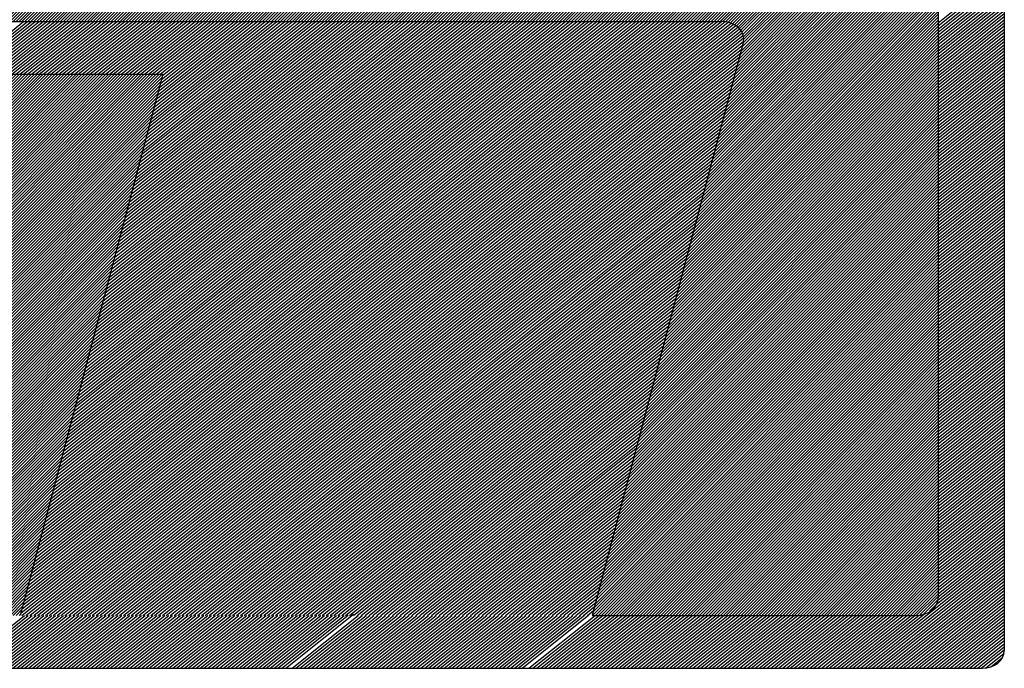
# Model space of a CAD drawing. Extents: x -705 to 191702, y 0 to 1677701.
# Drawn here: x 191049 to 191055, y 1676138 to 1676142 of the extents above; entities that cross this region are included whole.
import ezdxf

# ---------------------------------------------------------------- set-up
doc = ezdxf.new("R2010")
doc.units = 0
doc.header["$LTSCALE"] = 5
doc.header["$MEASUREMENT"] = 0
doc.linetypes.add('DASHDOT', pattern=[1, 0.5, -0.25, 0, -0.25])
doc.linetypes.add('HIDDEN', pattern=[0.375, 0.25, -0.125])
doc.layers.add('AREA-N', color=10, linetype='DASHDOT')
doc.layers.add('MF', color=2, linetype='HIDDEN')
pattern_1 = [(45, (0, 0), (-0.00883883476483, 0.00883883476483), [])]

msp = doc.modelspace()

# ---------------------------------------------------------------- hatches: boundary and pattern name
at = {"layer": 'AREA-N'}
h = msp.add_hatch(dxfattribs=at)
h.set_pattern_fill('ANSI31', color=50, scale=0.1, style=0)
h.set_pattern_definition(pattern_1)
h.paths.add_polyline_path([(191045.5781, 1676145.5355), (191043.5611, 1676145.5355), (191043.5439, 1676145.5349), (191043.4977, 1676145.5223), (191043.4687, 1676145.5058), (191043.4464, 1676145.4802), (191043.4316, 1676145.446), (191043.4298, 1676145.4305), (191043.4298, 1676138.5724), (191043.4417, 1676138.5296), (191043.4728, 1676138.4941), (191043.513, 1676138.4742), (191043.5507, 1676138.4677), (191043.5611, 1676138.4674), (191043.7079, 1676138.4677), (191043.715, 1676138.4919), (191044.4808, 1676141.3715), (191047.8852, 1676141.3715), (191047.1029, 1676138.4675), (191049.2471, 1676138.4674), (191050.0953, 1676141.6865), (191044.7256, 1676141.6865), (191044.6946, 1676141.6892), (191044.6639, 1676141.697), (191044.6252, 1676141.7222), (191044.6008, 1676141.7585), (191044.5945, 1676141.7915), (191044.5972, 1676141.8131)])
h = msp.add_hatch(dxfattribs=at)
h.set_pattern_fill('ANSI31', color=50, scale=0.1, style=0)
h.set_pattern_definition(pattern_1)
h.paths.add_polyline_path([(191053.6654, 1676142.3165), (191050.2619, 1676142.3165), (191051.1072, 1676145.5338), (191048.9821, 1676145.5355), (191048.0842, 1676142.1281), (191048.0842, 1676142.0916), (191048.108, 1676142.0399), (191048.1727, 1676142.0032), (191048.2126, 1676142.0015), (191053.4205, 1676142.0015), (191053.4696, 1676141.9956), (191053.5192, 1676141.9698), (191053.547, 1676141.9342), (191053.5529, 1676141.9084), (191053.549, 1676141.8748), (191052.6511, 1676138.4674), (191054.5777, 1676138.4674), (191054.6208, 1676138.4736), (191054.6669, 1676138.4966), (191054.6976, 1676138.5247), (191054.7089, 1676138.5724), (191054.7089, 1676145.4305), (191054.6954, 1676145.4777), (191054.6623, 1676145.5107), (191054.6145, 1676145.5291), (191054.5966, 1676145.5345), (191054.5777, 1676145.5355), (191054.5136, 1676145.5355)])

# ---------------------------------------------------------------- linework, layer by layer
at = {"layer": 'MF', "color": 160, "linetype": 'CONTINUOUS'}
for p, q in [((191055.1027, 1676145.7455), (191055.1027, 1676138.2574)), ((191054.7089, 1676145.4305), (191054.7089, 1676138.5724)), ((191054.7089, 1676141.9933), (191055.1027, 1676142.3083)), ((191054.7089, 1676141.9747), (191055.1027, 1676142.2897)), ((191054.7089, 1676141.9562), (191055.1027, 1676142.2712)), ((191054.7089, 1676141.9376), (191055.1027, 1676142.2526)), ((191054.7089, 1676141.9191), (191055.1027, 1676142.2341)), ((191054.7089, 1676141.9005), (191055.1027, 1676142.2155)), ((191054.7089, 1676141.8819), (191055.1027, 1676142.1969)), ((191054.7089, 1676141.8634), (191055.1027, 1676142.1784)), ((191054.7089, 1676141.8448), (191055.1027, 1676142.1598)), ((191054.7089, 1676141.8262), (191055.1027, 1676142.1412)), ((191054.7089, 1676141.8077), (191055.1027, 1676142.1227)), ((191054.7089, 1676141.7891), (191055.1027, 1676142.1041)), ((191054.7089, 1676141.7706), (191055.1027, 1676142.0856)), ((191054.7089, 1676141.752), (191055.1027, 1676142.067)), ((191054.7089, 1676141.7334), (191055.1027, 1676142.0484)), ((191054.7089, 1676141.7149), (191055.1027, 1676142.0299)), ((191054.7089, 1676141.6963), (191055.1027, 1676142.0113)), ((191054.7089, 1676141.6778), (191055.1027, 1676141.9928)), ((191054.7089, 1676141.6592), (191055.1027, 1676141.9742)), ((191054.7089, 1676141.6406), (191055.1027, 1676141.9556)), ((191054.7089, 1676141.6221), (191055.1027, 1676141.9371)), ((191054.7089, 1676141.6035), (191055.1027, 1676141.9185)), ((191054.7089, 1676141.5849), (191055.1027, 1676141.8999)), ((191054.7089, 1676141.5664), (191055.1027, 1676141.8814)), ((191054.7089, 1676141.5478), (191055.1027, 1676141.8628)), ((191054.7089, 1676141.5293), (191055.1027, 1676141.8443)), ((191054.7089, 1676141.5107), (191055.1027, 1676141.8257)), ((191054.7089, 1676141.4921), (191055.1027, 1676141.8071)), ((191054.7089, 1676141.4736), (191055.1027, 1676141.7886)), ((191054.7089, 1676141.455), (191055.1027, 1676141.77)), ((191054.7089, 1676141.4365), (191055.1027, 1676141.7515)), ((191054.7089, 1676141.4179), (191055.1027, 1676141.7329)), ((191054.7089, 1676141.3993), (191055.1027, 1676141.7143)), ((191054.7089, 1676141.3808), (191055.1027, 1676141.6958)), ((191054.7089, 1676141.3622), (191055.1027, 1676141.6772)), ((191054.7089, 1676141.3436), (191055.1027, 1676141.6586)), ((191054.7089, 1676141.3251), (191055.1027, 1676141.6401)), ((191054.7089, 1676141.3065), (191055.1027, 1676141.6215)), ((191054.7089, 1676141.288), (191055.1027, 1676141.603)), ((191054.7089, 1676141.2694), (191055.1027, 1676141.5844)), ((191054.7089, 1676141.2508), (191055.1027, 1676141.5658)), ((191054.7089, 1676141.2323), (191055.1027, 1676141.5473)), ((191054.7089, 1676141.2137), (191055.1027, 1676141.5287)), ((191054.7089, 1676141.1952), (191055.1027, 1676141.5102)), ((191054.7089, 1676141.1766), (191055.1027, 1676141.4916)), ((191054.7089, 1676141.158), (191055.1027, 1676141.473)), ((191054.7089, 1676141.1395), (191055.1027, 1676141.4545)), ((191054.7089, 1676141.1209), (191055.1027, 1676141.4359)), ((191054.7089, 1676141.1023), (191055.1027, 1676141.4173)), ((191054.7089, 1676141.0838), (191055.1027, 1676141.3988)), ((191054.7089, 1676141.0652), (191055.1027, 1676141.3802)), ((191054.7089, 1676141.0467), (191055.1027, 1676141.3617)), ((191054.7089, 1676141.0281), (191055.1027, 1676141.3431)), ((191054.7089, 1676141.0095), (191055.1027, 1676141.3245)), ((191054.7089, 1676140.991), (191055.1027, 1676141.306)), ((191054.7089, 1676140.9724), (191055.1027, 1676141.2874)), ((191054.7089, 1676140.9539), (191055.1027, 1676141.2689)), ((191054.7089, 1676140.9353), (191055.1027, 1676141.2503)), ((191054.7089, 1676140.9167), (191055.1027, 1676141.2317)), ((191054.7089, 1676140.8982), (191055.1027, 1676141.2132)), ((191054.7089, 1676140.8796), (191055.1027, 1676141.1946)), ((191054.7089, 1676140.861), (191055.1027, 1676141.176)), ((191054.7089, 1676140.8425), (191055.1027, 1676141.1575)), ((191054.7089, 1676140.8239), (191055.1027, 1676141.1389)), ((191054.7089, 1676140.8054), (191055.1027, 1676141.1204)), ((191054.7089, 1676140.7868), (191055.1027, 1676141.1018)), ((191054.7089, 1676140.7682), (191055.1027, 1676141.0832)), ((191054.7089, 1676140.7497), (191055.1027, 1676141.0647)), ((191054.7089, 1676140.7311), (191055.1027, 1676141.0461)), ((191054.7089, 1676140.7126), (191055.1027, 1676141.0276)), ((191054.7089, 1676140.694), (191055.1027, 1676141.009)), ((191054.7089, 1676140.6754), (191055.1027, 1676140.9904)), ((191054.7089, 1676140.6569), (191055.1027, 1676140.9719)), ((191054.7089, 1676140.6383), (191055.1027, 1676140.9533)), ((191054.7089, 1676140.6197), (191055.1027, 1676140.9347)), ((191054.7089, 1676140.6012), (191055.1027, 1676140.9162)), ((191054.7089, 1676140.5826), (191055.1027, 1676140.8976)), ((191054.7089, 1676140.5641), (191055.1027, 1676140.8791)), ((191054.7089, 1676140.5455), (191055.1027, 1676140.8605)), ((191054.7089, 1676140.5269), (191055.1027, 1676140.8419)), ((191054.7089, 1676140.5084), (191055.1027, 1676140.8234)), ((191054.7089, 1676140.4898), (191055.1027, 1676140.8048)), ((191054.7089, 1676140.4713), (191055.1027, 1676140.7863)), ((191054.7089, 1676140.4527), (191055.1027, 1676140.7677)), ((191054.7089, 1676140.4341), (191055.1027, 1676140.7491)), ((191054.7089, 1676140.4156), (191055.1027, 1676140.7306)), ((191054.7089, 1676140.397), (191055.1027, 1676140.712)), ((191054.7089, 1676140.3784), (191055.1027, 1676140.6934)), ((191054.7089, 1676140.3599), (191055.1027, 1676140.6749)), ((191054.7089, 1676140.3413), (191055.1027, 1676140.6563)), ((191054.7089, 1676140.3228), (191055.1027, 1676140.6378)), ((191054.7089, 1676140.3042), (191055.1027, 1676140.6192)), ((191054.7089, 1676140.2856), (191055.1027, 1676140.6006)), ((191054.7089, 1676140.2671), (191055.1027, 1676140.5821)), ((191054.7089, 1676140.2485), (191055.1027, 1676140.5635)), ((191054.7089, 1676140.23), (191055.1027, 1676140.545)), ((191054.7089, 1676140.2114), (191055.1027, 1676140.5264)), ((191054.7089, 1676140.1928), (191055.1027, 1676140.5078)), ((191054.7089, 1676140.1743), (191055.1027, 1676140.4893)), ((191054.7089, 1676140.1557), (191055.1027, 1676140.4707)), ((191054.7089, 1676140.1371), (191055.1027, 1676140.4521)), ((191054.7089, 1676140.1186), (191055.1027, 1676140.4336)), ((191054.7089, 1676140.1), (191055.1027, 1676140.415)), ((191054.7089, 1676140.0815), (191055.1027, 1676140.3965)), ((191054.7089, 1676140.0629), (191055.1027, 1676140.3779)), ((191054.7089, 1676140.0443), (191055.1027, 1676140.3593)), ((191054.7089, 1676140.0258), (191055.1027, 1676140.3408)), ((191054.7089, 1676140.0072), (191055.1027, 1676140.3222)), ((191054.7089, 1676139.9887), (191055.1027, 1676140.3037)), ((191054.7089, 1676139.9701), (191055.1027, 1676140.2851)), ((191054.7089, 1676139.9515), (191055.1027, 1676140.2665)), ((191054.7089, 1676139.933), (191055.1027, 1676140.248)), ((191054.7089, 1676139.9144), (191055.1027, 1676140.2294)), ((191054.7089, 1676139.8958), (191055.1027, 1676140.2108)), ((191054.7089, 1676139.8773), (191055.1027, 1676140.1923)), ((191054.7089, 1676139.8587), (191055.1027, 1676140.1737)), ((191054.7089, 1676139.8402), (191055.1027, 1676140.1552)), ((191054.7089, 1676139.8216), (191055.1027, 1676140.1366)), ((191054.7089, 1676139.803), (191055.1027, 1676140.118)), ((191054.7089, 1676139.7845), (191055.1027, 1676140.0995)), ((191054.7089, 1676139.7659), (191055.1027, 1676140.0809)), ((191054.7089, 1676139.7474), (191055.1027, 1676140.0624)), ((191054.7089, 1676139.7288), (191055.1027, 1676140.0438)), ((191054.7089, 1676139.7102), (191055.1027, 1676140.0252)), ((191054.7089, 1676139.6917), (191055.1027, 1676140.0067)), ((191054.7089, 1676139.6731), (191055.1027, 1676139.9881)), ((191054.7089, 1676139.6545), (191055.1027, 1676139.9695)), ((191054.7089, 1676139.636), (191055.1027, 1676139.951)), ((191054.7089, 1676139.6174), (191055.1027, 1676139.9324)), ((191054.7089, 1676139.5989), (191055.1027, 1676139.9139)), ((191054.7089, 1676139.5803), (191055.1027, 1676139.8953)), ((191054.7089, 1676139.5617), (191055.1027, 1676139.8767)), ((191054.7089, 1676139.5432), (191055.1027, 1676139.8582)), ((191054.7089, 1676139.5246), (191055.1027, 1676139.8396)), ((191054.7089, 1676139.5061), (191055.1027, 1676139.8211)), ((191054.7089, 1676139.4875), (191055.1027, 1676139.8025)), ((191054.7089, 1676139.4689), (191055.1027, 1676139.7839)), ((191054.7089, 1676139.4504), (191055.1027, 1676139.7654)), ((191054.7089, 1676139.4318), (191055.1027, 1676139.7468)), ((191054.7089, 1676139.4132), (191055.1027, 1676139.7282)), ((191054.7089, 1676139.3947), (191055.1027, 1676139.7097)), ((191054.7089, 1676139.3761), (191055.1027, 1676139.6911)), ((191054.7089, 1676139.3576), (191055.1027, 1676139.6726)), ((191054.7089, 1676139.339), (191055.1027, 1676139.654)), ((191054.7089, 1676139.3204), (191055.1027, 1676139.6354)), ((191054.7089, 1676139.3019), (191055.1027, 1676139.6169)), ((191054.7089, 1676139.2833), (191055.1027, 1676139.5983)), ((191054.7089, 1676139.2648), (191055.1027, 1676139.5798)), ((191054.7089, 1676139.2462), (191055.1027, 1676139.5612)), ((191054.7089, 1676139.2276), (191055.1027, 1676139.5426)), ((191054.7089, 1676139.2091), (191055.1027, 1676139.5241)), ((191054.7089, 1676139.1905), (191055.1027, 1676139.5055)), ((191054.7089, 1676139.1719), (191055.1027, 1676139.4869)), ((191054.7089, 1676139.1534), (191055.1027, 1676139.4684)), ((191054.7089, 1676139.1348), (191055.1027, 1676139.4498)), ((191054.7089, 1676139.1163), (191055.1027, 1676139.4313)), ((191054.7089, 1676139.0977), (191055.1027, 1676139.4127)), ((191054.7089, 1676139.0791), (191055.1027, 1676139.3941)), ((191054.7089, 1676139.0606), (191055.1027, 1676139.3756)), ((191054.7089, 1676139.042), (191055.1027, 1676139.357)), ((191054.7089, 1676139.0235), (191055.1027, 1676139.3385)), ((191054.7089, 1676139.0049), (191055.1027, 1676139.3199)), ((191054.7089, 1676138.9863), (191055.1027, 1676139.3013)), ((191054.7089, 1676138.9678), (191055.1027, 1676139.2828)), ((191054.7089, 1676138.9492), (191055.1027, 1676139.2642)), ((191054.7089, 1676138.9306), (191055.1027, 1676139.2456)), ((191054.7089, 1676138.9121), (191055.1027, 1676139.2271)), ((191054.7089, 1676138.8935), (191055.1027, 1676139.2085)), ((191054.7089, 1676138.875), (191055.1027, 1676139.19)), ((191054.7089, 1676138.8564), (191055.1027, 1676139.1714)), ((191054.7089, 1676138.8378), (191055.1027, 1676139.1528)), ((191054.7089, 1676138.8193), (191055.1027, 1676139.1343)), ((191054.7089, 1676138.8007), (191055.1027, 1676139.1157)), ((191054.7089, 1676138.7822), (191055.1027, 1676139.0972)), ((191054.7089, 1676138.7636), (191055.1027, 1676139.0786)), ((191054.7089, 1676138.745), (191055.1027, 1676139.06)), ((191054.7089, 1676138.7265), (191055.1027, 1676139.0415)), ((191054.7089, 1676138.7079), (191055.1027, 1676139.0229)), ((191054.7089, 1676138.6893), (191055.1027, 1676139.0043)), ((191054.7089, 1676138.6708), (191055.1027, 1676138.9858)), ((191054.7089, 1676138.6522), (191055.1027, 1676138.9672)), ((191054.7089, 1676138.6337), (191055.1027, 1676138.9487)), ((191054.7089, 1676138.6151), (191055.1027, 1676138.9301)), ((191054.7089, 1676138.5965), (191055.1027, 1676138.9115)), ((191054.7089, 1676138.578), (191055.1027, 1676138.893)), ((191054.2466, 1676138.1524), (191055.1027, 1676138.8373)), ((191054.6995, 1676138.5333), (191055.1027, 1676138.8559)), ((191054.7078, 1676138.5585), (191055.1027, 1676138.8744)), ((191054.2698, 1676138.1524), (191055.1027, 1676138.8187)), ((191054.293, 1676138.1524), (191055.1027, 1676138.8002)), ((191054.3162, 1676138.1524), (191055.1027, 1676138.7816)), ((191054.3394, 1676138.1524), (191055.1027, 1676138.763)), ((191054.3626, 1676138.1524), (191055.1027, 1676138.7445)), ((191054.3858, 1676138.1524), (191055.1027, 1676138.7259)), ((191054.409, 1676138.1524), (191055.1027, 1676138.7074)), ((191054.4322, 1676138.1524), (191055.1027, 1676138.6888)), ((191054.4554, 1676138.1524), (191055.1027, 1676138.6702)), ((191054.4786, 1676138.1524), (191055.1027, 1676138.6517)), ((191054.5018, 1676138.1524), (191055.1027, 1676138.6331)), ((191054.525, 1676138.1524), (191055.1027, 1676138.6146)), ((191054.5482, 1676138.1524), (191055.1027, 1676138.596)), ((191054.5714, 1676138.1524), (191055.1027, 1676138.5774)), ((191054.5946, 1676138.1524), (191055.1027, 1676138.5589)), ((191054.6178, 1676138.1524), (191055.1027, 1676138.5403)), ((191054.641, 1676138.1524), (191055.1027, 1676138.5217)), ((191054.6642, 1676138.1524), (191055.1027, 1676138.5032)), ((191054.6874, 1676138.1524), (191055.1027, 1676138.4846)), ((191048.8782, 1676138.1524), (191049.272, 1676138.4674)), ((191048.9015, 1676138.1524), (191049.2952, 1676138.4674)), ((191048.9247, 1676138.1524), (191049.3184, 1676138.4674)), ((191048.9479, 1676138.1524), (191049.3416, 1676138.4674)), ((191048.9711, 1676138.1524), (191049.3648, 1676138.4674)), ((191048.9943, 1676138.1524), (191049.388, 1676138.4674)), ((191049.0175, 1676138.1524), (191049.4112, 1676138.4674)), ((191049.0407, 1676138.1524), (191049.4344, 1676138.4674)), ((191049.0639, 1676138.1524), (191049.4576, 1676138.4674)), ((191049.0871, 1676138.1524), (191049.4808, 1676138.4674)), ((191049.1103, 1676138.1524), (191049.504, 1676138.4674)), ((191049.1335, 1676138.1524), (191049.5272, 1676138.4674)), ((191049.1567, 1676138.1524), (191049.5504, 1676138.4674)), ((191049.1799, 1676138.1524), (191049.5736, 1676138.4674)), ((191049.2031, 1676138.1524), (191049.5968, 1676138.4674)), ((191049.2263, 1676138.1524), (191049.62, 1676138.4674)), ((191049.2495, 1676138.1524), (191049.6432, 1676138.4674)), ((191049.2727, 1676138.1524), (191049.6664, 1676138.4674)), ((191049.2959, 1676138.1524), (191049.6896, 1676138.4674)), ((191049.3191, 1676138.1524), (191049.7128, 1676138.4674)), ((191049.3423, 1676138.1524), (191049.736, 1676138.4674)), ((191049.3655, 1676138.1524), (191049.7592, 1676138.4674)), ((191049.3887, 1676138.1524), (191049.7824, 1676138.4674)), ((191049.4119, 1676138.1524), (191049.8056, 1676138.4674)), ((191049.4351, 1676138.1524), (191049.8288, 1676138.4674)), ((191049.4583, 1676138.1524), (191049.852, 1676138.4674)), ((191049.4815, 1676138.1524), (191049.8753, 1676138.4674)), ((191049.5047, 1676138.1524), (191049.8985, 1676138.4674)), ((191049.5279, 1676138.1524), (191049.9217, 1676138.4674)), ((191049.5511, 1676138.1524), (191049.9449, 1676138.4674)), ((191049.5743, 1676138.1524), (191049.9681, 1676138.4674)), ((191049.5975, 1676138.1524), (191049.9913, 1676138.4674)), ((191049.6207, 1676138.1524), (191050.0145, 1676138.4674)), ((191049.6439, 1676138.1524), (191050.0377, 1676138.4674)), ((191049.6671, 1676138.1524), (191050.0609, 1676138.4674)), ((191049.6903, 1676138.1524), (191050.0841, 1676138.4674)), ((191049.7135, 1676138.1524), (191050.1073, 1676138.4674)), ((191049.7367, 1676138.1524), (191050.1305, 1676138.4674)), ((191049.7599, 1676138.1524), (191050.1537, 1676138.4674)), ((191049.7831, 1676138.1524), (191050.1769, 1676138.4674)), ((191049.8063, 1676138.1524), (191050.2001, 1676138.4674)), ((191049.8295, 1676138.1524), (191050.2233, 1676138.4674)), ((191049.8527, 1676138.1524), (191050.2465, 1676138.4674)), ((191049.8759, 1676138.1524), (191050.2697, 1676138.4674)), ((191049.8991, 1676138.1524), (191050.2929, 1676138.4674)), ((191049.9223, 1676138.1524), (191050.3161, 1676138.4674)), ((191049.9455, 1676138.1524), (191050.3393, 1676138.4674)), ((191049.9687, 1676138.1524), (191050.3625, 1676138.4674)), ((191049.9919, 1676138.1524), (191050.3857, 1676138.4674)), ((191050.0151, 1676138.1524), (191050.4089, 1676138.4674)), ((191050.0383, 1676138.1524), (191050.4321, 1676138.4674)), ((191050.0615, 1676138.1524), (191050.4553, 1676138.4674)), ((191050.0848, 1676138.1524), (191050.4785, 1676138.4674)), ((191050.108, 1676138.1524), (191050.5017, 1676138.4674)), ((191050.1312, 1676138.1524), (191050.5249, 1676138.4674)), ((191050.1544, 1676138.1524), (191050.5481, 1676138.4674)), ((191050.1776, 1676138.1524), (191050.5713, 1676138.4674)), ((191050.2008, 1676138.1524), (191050.5945, 1676138.4674)), ((191050.224, 1676138.1524), (191050.6177, 1676138.4674)), ((191050.2472, 1676138.1524), (191050.6409, 1676138.4674)), ((191050.2704, 1676138.1524), (191050.6641, 1676138.4674)), ((191050.2936, 1676138.1524), (191050.6873, 1676138.4674)), ((191050.3168, 1676138.1524), (191050.7105, 1676138.4674)), ((191050.34, 1676138.1524), (191050.7337, 1676138.4674)), ((191050.3632, 1676138.1524), (191050.7569, 1676138.4674)), ((191050.3864, 1676138.1524), (191050.7801, 1676138.4674)), ((191050.4096, 1676138.1524), (191050.8033, 1676138.4674)), ((191050.4328, 1676138.1524), (191050.8265, 1676138.4674)), ((191050.456, 1676138.1524), (191050.8497, 1676138.4674)), ((191050.4792, 1676138.1524), (191050.8729, 1676138.4674)), ((191050.5024, 1676138.1524), (191050.8961, 1676138.4674)), ((191050.5256, 1676138.1524), (191050.9193, 1676138.4674)), ((191050.5488, 1676138.1524), (191050.9425, 1676138.4674)), ((191050.572, 1676138.1524), (191050.9657, 1676138.4674)), ((191050.5952, 1676138.1524), (191050.9889, 1676138.4674)), ((191050.6184, 1676138.1524), (191051.0121, 1676138.4674)), ((191050.6416, 1676138.1524), (191051.0353, 1676138.4674)), ((191050.6648, 1676138.1524), (191051.0585, 1676138.4674)), ((191050.688, 1676138.1524), (191051.0818, 1676138.4674)), ((191050.7112, 1676138.1524), (191051.105, 1676138.4674)), ((191050.7344, 1676138.1524), (191051.1282, 1676138.4674)), ((191050.7576, 1676138.1524), (191051.1514, 1676138.4674)), ((191050.7808, 1676138.1524), (191051.1746, 1676138.4674)), ((191050.804, 1676138.1524), (191051.1989, 1676138.4684)), ((191050.8272, 1676138.1524), (191051.2304, 1676138.475)), ((191050.8647, 1676138.1524), (191051.2585, 1676138.4674)), ((191050.8879, 1676138.1524), (191051.2817, 1676138.4674)), ((191050.9111, 1676138.1524), (191051.3049, 1676138.4674)), ((191050.9343, 1676138.1524), (191051.3281, 1676138.4674)), ((191050.9575, 1676138.1524), (191051.3513, 1676138.4674)), ((191050.9807, 1676138.1524), (191051.3745, 1676138.4674)), ((191051.0039, 1676138.1524), (191051.3977, 1676138.4674)), ((191051.0271, 1676138.1524), (191051.4209, 1676138.4674)), ((191051.0503, 1676138.1524), (191051.4441, 1676138.4674)), ((191051.0735, 1676138.1524), (191051.4673, 1676138.4674)), ((191051.0967, 1676138.1524), (191051.4905, 1676138.4674)), ((191051.1199, 1676138.1524), (191051.5137, 1676138.4674)), ((191051.1431, 1676138.1524), (191051.5369, 1676138.4674)), ((191051.1663, 1676138.1524), (191051.5601, 1676138.4674)), ((191051.1896, 1676138.1524), (191051.5833, 1676138.4674)), ((191051.2128, 1676138.1524), (191051.6065, 1676138.4674)), ((191051.236, 1676138.1524), (191051.6297, 1676138.4674)), ((191051.2592, 1676138.1524), (191051.6529, 1676138.4674)), ((191051.2824, 1676138.1524), (191051.6761, 1676138.4674)), ((191051.3056, 1676138.1524), (191051.6993, 1676138.4674)), ((191051.3288, 1676138.1524), (191051.7225, 1676138.4674)), ((191051.352, 1676138.1524), (191051.7457, 1676138.4674)), ((191051.3752, 1676138.1524), (191051.7689, 1676138.4674)), ((191051.3984, 1676138.1524), (191051.7921, 1676138.4674)), ((191051.4216, 1676138.1524), (191051.8153, 1676138.4674)), ((191051.4448, 1676138.1524), (191051.8385, 1676138.4674)), ((191051.468, 1676138.1524), (191051.8617, 1676138.4674)), ((191051.4912, 1676138.1524), (191051.8849, 1676138.4674)), ((191051.5144, 1676138.1524), (191051.9081, 1676138.4674)), ((191051.5376, 1676138.1524), (191051.9313, 1676138.4674)), ((191051.5608, 1676138.1524), (191051.9545, 1676138.4674)), ((191051.584, 1676138.1524), (191051.9777, 1676138.4674)), ((191051.6072, 1676138.1524), (191052.0009, 1676138.4674)), ((191051.6304, 1676138.1524), (191052.0241, 1676138.4674)), ((191051.6536, 1676138.1524), (191052.0473, 1676138.4674)), ((191051.6768, 1676138.1524), (191052.0705, 1676138.4674)), ((191051.7, 1676138.1524), (191052.0937, 1676138.4674)), ((191051.7232, 1676138.1524), (191052.1169, 1676138.4674)), ((191051.7464, 1676138.1524), (191052.1401, 1676138.4674)), ((191051.7696, 1676138.1524), (191052.1634, 1676138.4674)), ((191051.7928, 1676138.1524), (191052.1866, 1676138.4674)), ((191051.816, 1676138.1524), (191052.2098, 1676138.4674)), ((191051.8392, 1676138.1524), (191052.233, 1676138.4674)), ((191051.8624, 1676138.1524), (191052.2562, 1676138.4674)), ((191051.8856, 1676138.1524), (191052.2794, 1676138.4674)), ((191051.9088, 1676138.1524), (191052.3026, 1676138.4674)), ((191051.932, 1676138.1524), (191052.3258, 1676138.4674)), ((191051.9552, 1676138.1524), (191052.349, 1676138.4674)), ((191051.9784, 1676138.1524), (191052.3722, 1676138.4674)), ((191052.0016, 1676138.1524), (191052.3954, 1676138.4674)), ((191052.0248, 1676138.1524), (191052.4186, 1676138.4674)), ((191052.048, 1676138.1524), (191052.4418, 1676138.4674)), ((191052.0712, 1676138.1524), (191052.465, 1676138.4674)), ((191052.0944, 1676138.1524), (191052.4882, 1676138.4674)), ((191052.1176, 1676138.1524), (191052.5114, 1676138.4674)), ((191052.1408, 1676138.1524), (191052.5346, 1676138.4674)), ((191052.164, 1676138.1524), (191052.5578, 1676138.4674)), ((191052.1872, 1676138.1524), (191052.581, 1676138.4674)), ((191052.2104, 1676138.1524), (191052.6053, 1676138.4684)), ((191052.2336, 1676138.1524), (191052.6278, 1676138.4678)), ((191052.2744, 1676138.1524), (191052.6682, 1676138.4674)), ((191052.2976, 1676138.1524), (191052.6914, 1676138.4674)), ((191052.3208, 1676138.1524), (191052.7146, 1676138.4674)), ((191052.344, 1676138.1524), (191052.7378, 1676138.4674)), ((191052.3672, 1676138.1524), (191052.761, 1676138.4674)), ((191052.3904, 1676138.1524), (191052.7842, 1676138.4674)), ((191052.4136, 1676138.1524), (191052.8074, 1676138.4674)), ((191052.4369, 1676138.1524), (191052.8306, 1676138.4674)), ((191052.4601, 1676138.1524), (191052.8538, 1676138.4674)), ((191052.4833, 1676138.1524), (191052.877, 1676138.4674)), ((191052.5065, 1676138.1524), (191052.9002, 1676138.4674)), ((191052.5297, 1676138.1524), (191052.9234, 1676138.4674)), ((191052.5529, 1676138.1524), (191052.9466, 1676138.4674)), ((191052.5761, 1676138.1524), (191052.9698, 1676138.4674)), ((191052.5993, 1676138.1524), (191052.993, 1676138.4674)), ((191052.6225, 1676138.1524), (191053.0162, 1676138.4674)), ((191052.6457, 1676138.1524), (191053.0394, 1676138.4674)), ((191052.6511, 1676138.4674), (191054.5777, 1676138.4674)), ((191052.6689, 1676138.1524), (191053.0626, 1676138.4674)), ((191052.6921, 1676138.1524), (191053.0858, 1676138.4674)), ((191052.7153, 1676138.1524), (191053.109, 1676138.4674)), ((191052.7385, 1676138.1524), (191053.1322, 1676138.4674)), ((191052.7617, 1676138.1524), (191053.1554, 1676138.4674)), ((191052.7849, 1676138.1524), (191053.1786, 1676138.4674)), ((191052.8081, 1676138.1524), (191053.2018, 1676138.4674)), ((191052.8313, 1676138.1524), (191053.225, 1676138.4674)), ((191052.8545, 1676138.1524), (191053.2482, 1676138.4674)), ((191052.8777, 1676138.1524), (191053.2714, 1676138.4674)), ((191052.9009, 1676138.1524), (191053.2946, 1676138.4674)), ((191052.9241, 1676138.1524), (191053.3178, 1676138.4674)), ((191052.9473, 1676138.1524), (191053.341, 1676138.4674)), ((191052.9705, 1676138.1524), (191053.3642, 1676138.4674)), ((191052.9937, 1676138.1524), (191053.3874, 1676138.4674)), ((191053.0169, 1676138.1524), (191053.4106, 1676138.4674)), ((191053.0401, 1676138.1524), (191053.4339, 1676138.4674)), ((191053.0633, 1676138.1524), (191053.4571, 1676138.4674)), ((191053.0865, 1676138.1524), (191053.4803, 1676138.4674)), ((191053.1097, 1676138.1524), (191053.5035, 1676138.4674)), ((191053.1329, 1676138.1524), (191053.5267, 1676138.4674)), ((191053.1561, 1676138.1524), (191053.5499, 1676138.4674)), ((191053.1793, 1676138.1524), (191053.5731, 1676138.4674)), ((191053.2025, 1676138.1524), (191053.5963, 1676138.4674)), ((191053.2257, 1676138.1524), (191053.6195, 1676138.4674)), ((191053.2489, 1676138.1524), (191053.6427, 1676138.4674)), ((191053.2721, 1676138.1524), (191053.6659, 1676138.4674)), ((191053.2953, 1676138.1524), (191053.6891, 1676138.4674)), ((191053.3185, 1676138.1524), (191053.7123, 1676138.4674)), ((191053.3417, 1676138.1524), (191053.7355, 1676138.4674)), ((191053.3649, 1676138.1524), (191053.7587, 1676138.4674)), ((191053.3881, 1676138.1524), (191053.7819, 1676138.4674)), ((191053.4113, 1676138.1524), (191053.8051, 1676138.4674)), ((191053.4345, 1676138.1524), (191053.8283, 1676138.4674)), ((191053.4577, 1676138.1524), (191053.8515, 1676138.4674)), ((191053.4809, 1676138.1524), (191053.8747, 1676138.4674)), ((191053.5041, 1676138.1524), (191053.8979, 1676138.4674)), ((191053.5273, 1676138.1524), (191053.9211, 1676138.4674)), ((191053.5505, 1676138.1524), (191053.9443, 1676138.4674)), ((191053.5737, 1676138.1524), (191053.9675, 1676138.4674)), ((191053.5969, 1676138.1524), (191053.9907, 1676138.4674)), ((191053.6201, 1676138.1524), (191054.0139, 1676138.4674)), ((191053.6434, 1676138.1524), (191054.0371, 1676138.4674)), ((191053.6666, 1676138.1524), (191054.0603, 1676138.4674)), ((191053.6898, 1676138.1524), (191054.0835, 1676138.4674)), ((191053.713, 1676138.1524), (191054.1067, 1676138.4674)), ((191053.7362, 1676138.1524), (191054.1299, 1676138.4674)), ((191053.7594, 1676138.1524), (191054.1531, 1676138.4674)), ((191053.7826, 1676138.1524), (191054.1763, 1676138.4674)), ((191053.8058, 1676138.1524), (191054.1995, 1676138.4674)), ((191053.829, 1676138.1524), (191054.2227, 1676138.4674)), ((191053.8522, 1676138.1524), (191054.2459, 1676138.4674)), ((191053.8754, 1676138.1524), (191054.2691, 1676138.4674)), ((191053.8986, 1676138.1524), (191054.2923, 1676138.4674)), ((191053.9218, 1676138.1524), (191054.3155, 1676138.4674)), ((191053.945, 1676138.1524), (191054.3387, 1676138.4674)), ((191053.9682, 1676138.1524), (191054.3619, 1676138.4674)), ((191053.9914, 1676138.1524), (191054.3851, 1676138.4674)), ((191054.0146, 1676138.1524), (191054.4083, 1676138.4674)), ((191054.0378, 1676138.1524), (191054.4315, 1676138.4674)), ((191054.061, 1676138.1524), (191054.4547, 1676138.4674)), ((191054.0842, 1676138.1524), (191054.4779, 1676138.4674)), ((191054.1074, 1676138.1524), (191054.5011, 1676138.4674)), ((191054.1306, 1676138.1524), (191054.5243, 1676138.4674)), ((191054.1538, 1676138.1524), (191054.5475, 1676138.4674)), ((191054.177, 1676138.1524), (191054.5707, 1676138.4674)), ((191054.2002, 1676138.1524), (191054.5951, 1676138.4684)), ((191054.2234, 1676138.1524), (191054.6266, 1676138.475)), ((191054.7106, 1676138.1524), (191055.1027, 1676138.4661)), ((191054.7338, 1676138.1524), (191055.1027, 1676138.4475)), ((191054.757, 1676138.1524), (191055.1027, 1676138.4289)), ((191054.7802, 1676138.1524), (191055.1027, 1676138.4104)), ((191054.8034, 1676138.1524), (191055.1027, 1676138.3918)), ((191054.8267, 1676138.1524), (191055.1027, 1676138.3733)), ((191054.8499, 1676138.1524), (191055.1027, 1676138.3547)), ((191054.8731, 1676138.1524), (191055.1027, 1676138.3361)), ((191054.8963, 1676138.1524), (191055.1027, 1676138.3176)), ((191054.9195, 1676138.1524), (191055.1027, 1676138.299)), ((191054.9427, 1676138.1524), (191055.1027, 1676138.2804)), ((191054.9659, 1676138.1524), (191055.1027, 1676138.2619)), ((191054.9904, 1676138.1535), (191055.1013, 1676138.2422)), ((191055.0227, 1676138.1608), (191055.0923, 1676138.2164)), ((191043.1673, 1676138.1524), (191054.9714, 1676138.1524))]:
    msp.add_line(p, q, dxfattribs=at)
at = {"layer": 'MF', "color": 10, "linetype": 'CONTINUOUS'}
for p, q in [((191048.2126, 1676142.0015), (191053.4205, 1676142.0015)), ((191048.8729, 1676141.6865), (191049.2667, 1676142.0015)), ((191048.8961, 1676141.6865), (191049.2899, 1676142.0015)), ((191048.9193, 1676141.6865), (191049.3131, 1676142.0015)), ((191048.9425, 1676141.6865), (191049.3363, 1676142.0015)), ((191048.9657, 1676141.6865), (191049.3595, 1676142.0015)), ((191048.9889, 1676141.6865), (191049.3827, 1676142.0015)), ((191049.0121, 1676141.6865), (191049.4059, 1676142.0015)), ((191049.0353, 1676141.6865), (191049.4291, 1676142.0015)), ((191049.0585, 1676141.6865), (191049.4523, 1676142.0015)), ((191049.0818, 1676141.6865), (191049.4755, 1676142.0015)), ((191049.105, 1676141.6865), (191049.4987, 1676142.0015)), ((191049.1282, 1676141.6865), (191049.5219, 1676142.0015)), ((191049.1514, 1676141.6865), (191049.5451, 1676142.0015)), ((191049.1746, 1676141.6865), (191049.5683, 1676142.0015)), ((191049.1978, 1676141.6865), (191049.5915, 1676142.0015)), ((191049.221, 1676141.6865), (191049.6147, 1676142.0015)), ((191049.2442, 1676141.6865), (191049.6379, 1676142.0015)), ((191049.2674, 1676141.6865), (191049.6611, 1676142.0015)), ((191049.2906, 1676141.6865), (191049.6843, 1676142.0015)), ((191049.3001, 1676138.6685), (191053.4601, 1676141.9966)), ((191049.3063, 1676138.6921), (191053.4414, 1676142.0001)), ((191049.3125, 1676138.7156), (191053.4198, 1676142.0015)), ((191049.3138, 1676141.6865), (191049.7075, 1676142.0015)), ((191049.3187, 1676138.7391), (191053.3966, 1676142.0015)), ((191049.3249, 1676138.7626), (191053.3734, 1676142.0015)), ((191049.3311, 1676138.7861), (191053.3502, 1676142.0015)), ((191049.337, 1676141.6865), (191049.7307, 1676142.0015)), ((191049.3373, 1676138.8097), (191053.327, 1676142.0015)), ((191049.3435, 1676138.8332), (191053.3038, 1676142.0015)), ((191049.3497, 1676138.8567), (191053.2806, 1676142.0015)), ((191049.3559, 1676138.8802), (191053.2574, 1676142.0015)), ((191049.3602, 1676141.6865), (191049.7539, 1676142.0015)), ((191049.3621, 1676138.9037), (191053.2342, 1676142.0015)), ((191049.3683, 1676138.9273), (191053.211, 1676142.0015)), ((191049.3745, 1676138.9508), (191053.1878, 1676142.0015)), ((191049.3807, 1676138.9743), (191053.1646, 1676142.0015)), ((191049.3834, 1676141.6865), (191049.7771, 1676142.0015)), ((191049.3868, 1676138.9978), (191053.1414, 1676142.0015)), ((191049.393, 1676139.0213), (191053.1182, 1676142.0015)), ((191049.3992, 1676139.0449), (191053.095, 1676142.0015)), ((191049.4054, 1676139.0684), (191053.0718, 1676142.0015)), ((191049.4066, 1676141.6865), (191049.8003, 1676142.0015)), ((191049.4116, 1676139.0919), (191053.0486, 1676142.0015)), ((191049.4178, 1676139.1154), (191053.0254, 1676142.0015)), ((191049.424, 1676139.1389), (191053.0022, 1676142.0015)), ((191049.4298, 1676141.6865), (191049.8235, 1676142.0015)), ((191049.4302, 1676139.1625), (191052.979, 1676142.0015)), ((191049.4364, 1676139.186), (191052.9558, 1676142.0015)), ((191049.4426, 1676139.2095), (191052.9326, 1676142.0015)), ((191049.4488, 1676139.233), (191052.9094, 1676142.0015)), ((191049.453, 1676141.6865), (191049.8467, 1676142.0015)), ((191049.455, 1676139.2565), (191052.8862, 1676142.0015)), ((191049.4612, 1676139.2801), (191052.863, 1676142.0015)), ((191049.4674, 1676139.3036), (191052.8398, 1676142.0015)), ((191049.4736, 1676139.3271), (191052.8166, 1676142.0015)), ((191049.4762, 1676141.6865), (191049.8699, 1676142.0015)), ((191049.4798, 1676139.3506), (191052.7934, 1676142.0015)), ((191049.486, 1676139.3741), (191052.7702, 1676142.0015)), ((191049.4922, 1676139.3976), (191052.747, 1676142.0015)), ((191049.4984, 1676139.4212), (191052.7238, 1676142.0015)), ((191049.4994, 1676141.6865), (191049.8931, 1676142.0015)), ((191049.5046, 1676139.4447), (191052.7006, 1676142.0015)), ((191049.5108, 1676139.4682), (191052.6774, 1676142.0015)), ((191049.517, 1676139.4917), (191052.6542, 1676142.0015)), ((191049.5226, 1676141.6865), (191049.9163, 1676142.0015)), ((191049.5232, 1676139.5152), (191052.631, 1676142.0015)), ((191049.5294, 1676139.5388), (191052.6078, 1676142.0015)), ((191049.5356, 1676139.5623), (191052.5846, 1676142.0015)), ((191049.5418, 1676139.5858), (191052.5614, 1676142.0015)), ((191049.5458, 1676141.6865), (191049.9395, 1676142.0015)), ((191049.548, 1676139.6093), (191052.5382, 1676142.0015)), ((191049.5542, 1676139.6328), (191052.515, 1676142.0015)), ((191049.5604, 1676139.6564), (191052.4918, 1676142.0015)), ((191049.5666, 1676139.6799), (191052.4686, 1676142.0015)), ((191049.569, 1676141.6865), (191049.9627, 1676142.0015)), ((191049.5728, 1676139.7034), (191052.4453, 1676142.0015)), ((191049.579, 1676139.7269), (191052.4221, 1676142.0015)), ((191049.5852, 1676139.7504), (191052.3989, 1676142.0015)), ((191049.5914, 1676139.774), (191052.3757, 1676142.0015)), ((191049.5922, 1676141.6865), (191049.9859, 1676142.0015)), ((191049.5976, 1676139.7975), (191052.3525, 1676142.0015)), ((191049.6038, 1676139.821), (191052.3293, 1676142.0015)), ((191049.61, 1676139.8445), (191052.3061, 1676142.0015)), ((191049.6154, 1676141.6865), (191050.0091, 1676142.0015)), ((191049.6162, 1676139.868), (191052.2829, 1676142.0015)), ((191049.6224, 1676139.8916), (191052.2597, 1676142.0015)), ((191049.6286, 1676139.9151), (191052.2365, 1676142.0015)), ((191049.6348, 1676139.9386), (191052.2133, 1676142.0015)), ((191049.6386, 1676141.6865), (191050.0323, 1676142.0015)), ((191049.641, 1676139.9621), (191052.1901, 1676142.0015)), ((191049.6472, 1676139.9856), (191052.1669, 1676142.0015)), ((191049.6533, 1676140.0092), (191052.1437, 1676142.0015)), ((191049.6595, 1676140.0327), (191052.1205, 1676142.0015)), ((191049.6618, 1676141.6865), (191050.0555, 1676142.0015)), ((191049.6657, 1676140.0562), (191052.0973, 1676142.0015)), ((191049.6719, 1676140.0797), (191052.0741, 1676142.0015)), ((191049.6781, 1676140.1032), (191052.0509, 1676142.0015)), ((191049.6843, 1676140.1268), (191052.0277, 1676142.0015)), ((191049.685, 1676141.6865), (191050.0788, 1676142.0015)), ((191049.6905, 1676140.1503), (191052.0045, 1676142.0015)), ((191049.6967, 1676140.1738), (191051.9813, 1676142.0015)), ((191049.7029, 1676140.1973), (191051.9581, 1676142.0015)), ((191049.7082, 1676141.6865), (191050.102, 1676142.0015)), ((191049.7091, 1676140.2208), (191051.9349, 1676142.0015)), ((191049.7153, 1676140.2444), (191051.9117, 1676142.0015)), ((191049.7215, 1676140.2679), (191051.8885, 1676142.0015)), ((191049.7277, 1676140.2914), (191051.8653, 1676142.0015)), ((191049.7314, 1676141.6865), (191050.1252, 1676142.0015)), ((191049.7339, 1676140.3149), (191051.8421, 1676142.0015)), ((191049.7401, 1676140.3384), (191051.8189, 1676142.0015)), ((191049.7463, 1676140.362), (191051.7957, 1676142.0015)), ((191049.7525, 1676140.3855), (191051.7725, 1676142.0015)), ((191049.7546, 1676141.6865), (191050.1484, 1676142.0015)), ((191049.7587, 1676140.409), (191051.7493, 1676142.0015)), ((191049.7649, 1676140.4325), (191051.7261, 1676142.0015)), ((191049.7711, 1676140.456), (191051.7029, 1676142.0015)), ((191049.7773, 1676140.4796), (191051.6797, 1676142.0015)), ((191049.7778, 1676141.6865), (191050.1716, 1676142.0015)), ((191049.7835, 1676140.5031), (191051.6565, 1676142.0015)), ((191049.7897, 1676140.5266), (191051.6333, 1676142.0015)), ((191049.7959, 1676140.5501), (191051.6101, 1676142.0015)), ((191049.801, 1676141.6865), (191050.1948, 1676142.0015)), ((191049.8021, 1676140.5736), (191051.5869, 1676142.0015)), ((191049.8083, 1676140.5972), (191051.5637, 1676142.0015)), ((191049.8145, 1676140.6207), (191051.5405, 1676142.0015)), ((191049.8207, 1676140.6442), (191051.5173, 1676142.0015)), ((191049.8242, 1676141.6865), (191050.218, 1676142.0015)), ((191049.8269, 1676140.6677), (191051.4941, 1676142.0015)), ((191049.8331, 1676140.6912), (191051.4709, 1676142.0015)), ((191049.8393, 1676140.7148), (191051.4477, 1676142.0015)), ((191049.8455, 1676140.7383), (191051.4245, 1676142.0015)), ((191049.8474, 1676141.6865), (191050.2412, 1676142.0015)), ((191049.8517, 1676140.7618), (191051.4013, 1676142.0015)), ((191049.8579, 1676140.7853), (191051.3781, 1676142.0015)), ((191049.8641, 1676140.8088), (191051.3549, 1676142.0015)), ((191049.8703, 1676140.8323), (191051.3317, 1676142.0015)), ((191049.8706, 1676141.6865), (191050.2644, 1676142.0015)), ((191049.8765, 1676140.8559), (191051.3085, 1676142.0015)), ((191049.8827, 1676140.8794), (191051.2853, 1676142.0015)), ((191049.8889, 1676140.9029), (191051.2621, 1676142.0015)), ((191049.8938, 1676141.6865), (191050.2876, 1676142.0015)), ((191049.8951, 1676140.9264), (191051.2388, 1676142.0015)), ((191049.9013, 1676140.9499), (191051.2156, 1676142.0015)), ((191049.9075, 1676140.9735), (191051.1924, 1676142.0015)), ((191049.9136, 1676140.997), (191051.1692, 1676142.0015)), ((191049.917, 1676141.6865), (191050.3108, 1676142.0015)), ((191049.9198, 1676141.0205), (191051.146, 1676142.0015)), ((191049.926, 1676141.044), (191051.1228, 1676142.0015)), ((191049.9322, 1676141.0675), (191051.0996, 1676142.0015)), ((191049.9384, 1676141.0911), (191051.0764, 1676142.0015)), ((191049.9402, 1676141.6865), (191050.334, 1676142.0015)), ((191049.9446, 1676141.1146), (191051.0532, 1676142.0015)), ((191049.9508, 1676141.1381), (191051.03, 1676142.0015)), ((191049.957, 1676141.1616), (191051.0068, 1676142.0015)), ((191049.9632, 1676141.1851), (191050.9836, 1676142.0015)), ((191049.9634, 1676141.6865), (191050.3572, 1676142.0015)), ((191049.9694, 1676141.2087), (191050.9604, 1676142.0015)), ((191049.9756, 1676141.2322), (191050.9372, 1676142.0015)), ((191049.9818, 1676141.2557), (191050.914, 1676142.0015)), ((191049.9866, 1676141.6865), (191050.3804, 1676142.0015)), ((191049.988, 1676141.2792), (191050.8908, 1676142.0015)), ((191049.9942, 1676141.3027), (191050.8676, 1676142.0015)), ((191050.0004, 1676141.3263), (191050.8444, 1676142.0015)), ((191050.0066, 1676141.3498), (191050.8212, 1676142.0015)), ((191050.0098, 1676141.6865), (191050.4036, 1676142.0015)), ((191050.0128, 1676141.3733), (191050.798, 1676142.0015)), ((191050.019, 1676141.3968), (191050.7748, 1676142.0015)), ((191050.0252, 1676141.4203), (191050.7516, 1676142.0015)), ((191050.0314, 1676141.4439), (191050.7284, 1676142.0015)), ((191050.033, 1676141.6865), (191050.4268, 1676142.0015)), ((191050.0376, 1676141.4674), (191050.7052, 1676142.0015)), ((191050.0438, 1676141.4909), (191050.682, 1676142.0015)), ((191050.05, 1676141.5144), (191050.6588, 1676142.0015)), ((191050.0562, 1676141.5379), (191050.6356, 1676142.0015)), ((191050.0562, 1676141.6865), (191050.45, 1676142.0015)), ((191050.0624, 1676141.5615), (191050.6124, 1676142.0015)), ((191050.0686, 1676141.585), (191050.5892, 1676142.0015)), ((191050.0748, 1676141.6085), (191050.566, 1676142.0015)), ((191050.0794, 1676141.6865), (191050.4732, 1676142.0015)), ((191050.081, 1676141.632), (191050.5428, 1676142.0015)), ((191050.0872, 1676141.6555), (191050.5196, 1676142.0015)), ((191050.0934, 1676141.6791), (191050.4964, 1676142.0015)), ((191049.2629, 1676138.5274), (191053.5362, 1676141.9461)), ((191049.2691, 1676138.5509), (191053.5273, 1676141.9575)), ((191049.2753, 1676138.5745), (191053.5169, 1676141.9678)), ((191049.2815, 1676138.598), (191053.505, 1676141.9768)), ((191049.2877, 1676138.6215), (191053.4917, 1676141.9847)), ((191049.2939, 1676138.645), (191053.4768, 1676141.9913)), ((191049.2505, 1676138.4804), (191053.5487, 1676141.919)), ((191049.2567, 1676138.5039), (191053.5435, 1676141.9333)), ((191049.2575, 1676138.4674), (191053.5516, 1676141.9027)), ((191049.2807, 1676138.4674), (191053.5508, 1676141.8835)), ((191049.3039, 1676138.4674), (191053.5452, 1676141.8605)), ((191049.3271, 1676138.4674), (191053.539, 1676141.8369)), ((191053.549, 1676141.8748), (191052.6511, 1676138.4674)), ((191049.3503, 1676138.4674), (191053.5328, 1676141.8134)), ((191049.3735, 1676138.4674), (191053.5266, 1676141.7899)), ((191049.3967, 1676138.4674), (191053.5204, 1676141.7664)), ((191049.4199, 1676138.4674), (191053.5142, 1676141.7429)), ((191049.4431, 1676138.4674), (191053.508, 1676141.7193)), ((191044.7256, 1676141.6865), (191050.0953, 1676141.6865)), ((191050.0953, 1676141.6865), (191049.2471, 1676138.4674)), ((191049.4663, 1676138.4674), (191053.5018, 1676141.6958)), ((191049.4895, 1676138.4674), (191053.4956, 1676141.6723)), ((191049.5127, 1676138.4674), (191053.4894, 1676141.6488)), ((191049.5359, 1676138.4674), (191053.4832, 1676141.6253)), ((191049.5591, 1676138.4674), (191053.477, 1676141.6017)), ((191049.5823, 1676138.4674), (191053.4708, 1676141.5782)), ((191049.6055, 1676138.4674), (191053.4646, 1676141.5547)), ((191049.6287, 1676138.4674), (191053.4584, 1676141.5312)), ((191049.6519, 1676138.4674), (191053.4522, 1676141.5077)), ((191049.6751, 1676138.4674), (191053.446, 1676141.4841)), ((191049.6983, 1676138.4674), (191053.4398, 1676141.4606)), ((191049.7215, 1676138.4674), (191053.4336, 1676141.4371)), ((191049.7447, 1676138.4674), (191053.4274, 1676141.4136)), ((191049.7679, 1676138.4674), (191053.4212, 1676141.3901)), ((191049.7911, 1676138.4674), (191053.415, 1676141.3665)), ((191049.8143, 1676138.4674), (191053.4088, 1676141.343)), ((191049.8376, 1676138.4674), (191053.4026, 1676141.3195)), ((191049.8608, 1676138.4674), (191053.3965, 1676141.296)), ((191049.884, 1676138.4674), (191053.3903, 1676141.2725)), ((191049.9072, 1676138.4674), (191053.3841, 1676141.2489)), ((191049.9304, 1676138.4674), (191053.3779, 1676141.2254)), ((191049.9536, 1676138.4674), (191053.3717, 1676141.2019)), ((191049.9768, 1676138.4674), (191053.3655, 1676141.1784)), ((191050, 1676138.4674), (191053.3593, 1676141.1549)), ((191050.0232, 1676138.4674), (191053.3531, 1676141.1313)), ((191050.0464, 1676138.4674), (191053.3469, 1676141.1078)), ((191050.0696, 1676138.4674), (191053.3407, 1676141.0843)), ((191050.0928, 1676138.4674), (191053.3345, 1676141.0608)), ((191050.116, 1676138.4674), (191053.3283, 1676141.0373)), ((191050.1392, 1676138.4674), (191053.3221, 1676141.0137)), ((191050.1624, 1676138.4674), (191053.3159, 1676140.9902)), ((191050.1856, 1676138.4674), (191053.3097, 1676140.9667)), ((191050.2088, 1676138.4674), (191053.3035, 1676140.9432)), ((191050.232, 1676138.4674), (191053.2973, 1676140.9197)), ((191050.2552, 1676138.4674), (191053.2911, 1676140.8961)), ((191050.2784, 1676138.4674), (191053.2849, 1676140.8726)), ((191050.3016, 1676138.4674), (191053.2787, 1676140.8491)), ((191050.3248, 1676138.4674), (191053.2725, 1676140.8256)), ((191050.348, 1676138.4674), (191053.2663, 1676140.8021)), ((191050.3712, 1676138.4674), (191053.2601, 1676140.7785)), ((191050.3944, 1676138.4674), (191053.2539, 1676140.755)), ((191050.4176, 1676138.4674), (191053.2477, 1676140.7315)), ((191050.4408, 1676138.4674), (191053.2415, 1676140.708)), ((191050.464, 1676138.4674), (191053.2353, 1676140.6845)), ((191050.4872, 1676138.4674), (191053.2291, 1676140.6609)), ((191050.5104, 1676138.4674), (191053.2229, 1676140.6374)), ((191050.5336, 1676138.4674), (191053.2167, 1676140.6139)), ((191050.5568, 1676138.4674), (191053.2105, 1676140.5904)), ((191050.58, 1676138.4674), (191053.2043, 1676140.5669)), ((191050.6032, 1676138.4674), (191053.1981, 1676140.5434)), ((191050.6264, 1676138.4674), (191053.1919, 1676140.5198)), ((191050.6496, 1676138.4674), (191053.1857, 1676140.4963)), ((191050.6728, 1676138.4674), (191053.1795, 1676140.4728)), ((191050.696, 1676138.4674), (191053.1733, 1676140.4493)), ((191050.7192, 1676138.4674), (191053.1671, 1676140.4258)), ((191050.7424, 1676138.4674), (191053.1609, 1676140.4022)), ((191050.7656, 1676138.4674), (191053.1547, 1676140.3787)), ((191050.7888, 1676138.4674), (191053.1485, 1676140.3552)), ((191050.812, 1676138.4674), (191053.1423, 1676140.3317)), ((191050.8352, 1676138.4674), (191053.1361, 1676140.3082)), ((191050.8584, 1676138.4674), (191053.13, 1676140.2846)), ((191050.8816, 1676138.4674), (191053.1238, 1676140.2611)), ((191050.9048, 1676138.4674), (191053.1176, 1676140.2376)), ((191050.928, 1676138.4674), (191053.1114, 1676140.2141)), ((191050.9512, 1676138.4674), (191053.1052, 1676140.1906)), ((191050.9744, 1676138.4674), (191053.099, 1676140.167)), ((191050.9976, 1676138.4674), (191053.0928, 1676140.1435)), ((191051.0208, 1676138.4674), (191053.0866, 1676140.12)), ((191051.0441, 1676138.4674), (191053.0804, 1676140.0965)), ((191051.0673, 1676138.4674), (191053.0742, 1676140.073)), ((191051.0905, 1676138.4674), (191053.068, 1676140.0494)), ((191051.1137, 1676138.4674), (191053.0618, 1676140.0259)), ((191051.1369, 1676138.4674), (191053.0556, 1676140.0024)), ((191051.1601, 1676138.4674), (191053.0494, 1676139.9789)), ((191051.1833, 1676138.4674), (191053.0432, 1676139.9554)), ((191051.2065, 1676138.4674), (191053.037, 1676139.9318)), ((191051.2297, 1676138.4674), (191053.0308, 1676139.9083)), ((191051.2529, 1676138.4674), (191053.0246, 1676139.8848)), ((191051.2761, 1676138.4674), (191053.0184, 1676139.8613)), ((191051.2993, 1676138.4674), (191053.0122, 1676139.8378)), ((191051.3225, 1676138.4674), (191053.006, 1676139.8142)), ((191051.3457, 1676138.4674), (191052.9998, 1676139.7907)), ((191051.3689, 1676138.4674), (191052.9936, 1676139.7672)), ((191051.3921, 1676138.4674), (191052.9874, 1676139.7437)), ((191051.4153, 1676138.4674), (191052.9812, 1676139.7202)), ((191051.4385, 1676138.4674), (191052.975, 1676139.6966)), ((191051.4617, 1676138.4674), (191052.9688, 1676139.6731)), ((191051.4849, 1676138.4674), (191052.9626, 1676139.6496)), ((191051.5081, 1676138.4674), (191052.9564, 1676139.6261)), ((191051.5313, 1676138.4674), (191052.9502, 1676139.6026)), ((191051.5545, 1676138.4674), (191052.944, 1676139.579)), ((191051.5777, 1676138.4674), (191052.9378, 1676139.5555)), ((191051.6009, 1676138.4674), (191052.9316, 1676139.532)), ((191051.6241, 1676138.4674), (191052.9254, 1676139.5085)), ((191051.6473, 1676138.4674), (191052.9192, 1676139.485)), ((191051.6705, 1676138.4674), (191052.913, 1676139.4614)), ((191051.6937, 1676138.4674), (191052.9068, 1676139.4379)), ((191051.7169, 1676138.4674), (191052.9006, 1676139.4144)), ((191051.7401, 1676138.4674), (191052.8944, 1676139.3909)), ((191051.7633, 1676138.4674), (191052.8882, 1676139.3674)), ((191051.7865, 1676138.4674), (191052.882, 1676139.3438)), ((191051.8097, 1676138.4674), (191052.8758, 1676139.3203)), ((191051.8329, 1676138.4674), (191052.8696, 1676139.2968)), ((191051.8561, 1676138.4674), (191052.8635, 1676139.2733)), ((191051.8793, 1676138.4674), (191052.8573, 1676139.2498)), ((191051.9025, 1676138.4674), (191052.8511, 1676139.2262)), ((191051.9257, 1676138.4674), (191052.8449, 1676139.2027)), ((191051.9489, 1676138.4674), (191052.8387, 1676139.1792)), ((191051.9721, 1676138.4674), (191052.8325, 1676139.1557)), ((191051.9953, 1676138.4674), (191052.8263, 1676139.1322)), ((191052.0185, 1676138.4674), (191052.8201, 1676139.1086)), ((191052.0417, 1676138.4674), (191052.8139, 1676139.0851)), ((191052.0649, 1676138.4674), (191052.8077, 1676139.0616)), ((191052.0881, 1676138.4674), (191052.8015, 1676139.0381)), ((191052.1113, 1676138.4674), (191052.7953, 1676139.0146)), ((191052.1345, 1676138.4674), (191052.7891, 1676138.9911)), ((191052.1577, 1676138.4674), (191052.7829, 1676138.9675)), ((191052.1809, 1676138.4674), (191052.7767, 1676138.944)), ((191052.2041, 1676138.4674), (191052.7705, 1676138.9205)), ((191052.2274, 1676138.4674), (191052.7643, 1676138.897)), ((191052.2506, 1676138.4674), (191052.7581, 1676138.8735)), ((191052.2738, 1676138.4674), (191052.7519, 1676138.8499)), ((191052.297, 1676138.4674), (191052.7457, 1676138.8264)), ((191052.3202, 1676138.4674), (191052.7395, 1676138.8029)), ((191052.3434, 1676138.4674), (191052.7333, 1676138.7794)), ((191052.3666, 1676138.4674), (191052.7271, 1676138.7559)), ((191052.3898, 1676138.4674), (191052.7209, 1676138.7323)), ((191052.413, 1676138.4674), (191052.7147, 1676138.7088)), ((191052.4362, 1676138.4674), (191052.7085, 1676138.6853)), ((191052.4594, 1676138.4674), (191052.7023, 1676138.6618)), ((191052.4826, 1676138.4674), (191052.6961, 1676138.6383)), ((191052.5058, 1676138.4674), (191052.6899, 1676138.6147)), ((191052.529, 1676138.4674), (191052.6837, 1676138.5912)), ((191052.5522, 1676138.4674), (191052.6775, 1676138.5677)), ((191052.5754, 1676138.4674), (191052.6713, 1676138.5442)), ((191052.5986, 1676138.4674), (191052.6651, 1676138.5207)), ((191052.6218, 1676138.4674), (191052.6589, 1676138.4971))]:
    msp.add_line(p, q, dxfattribs=at)
msp.add_ellipse((191053.4205, 1676141.8965), major_axis=(0.1313, 0), ratio=0.8, start_param=6.07542, end_param=7.853982, dxfattribs=at)
at = {"layer": 'MF', "color": 160, "linetype": 'CONTINUOUS'}
for centre in [(191054.5777, 1676138.5724), (191054.9714, 1676138.2574)]:
    msp.add_ellipse(centre, major_axis=(0.1313, 0), ratio=0.8, start_param=4.712389, end_param=6.283185, dxfattribs=at)

doc.saveas('drawing.dxf')
